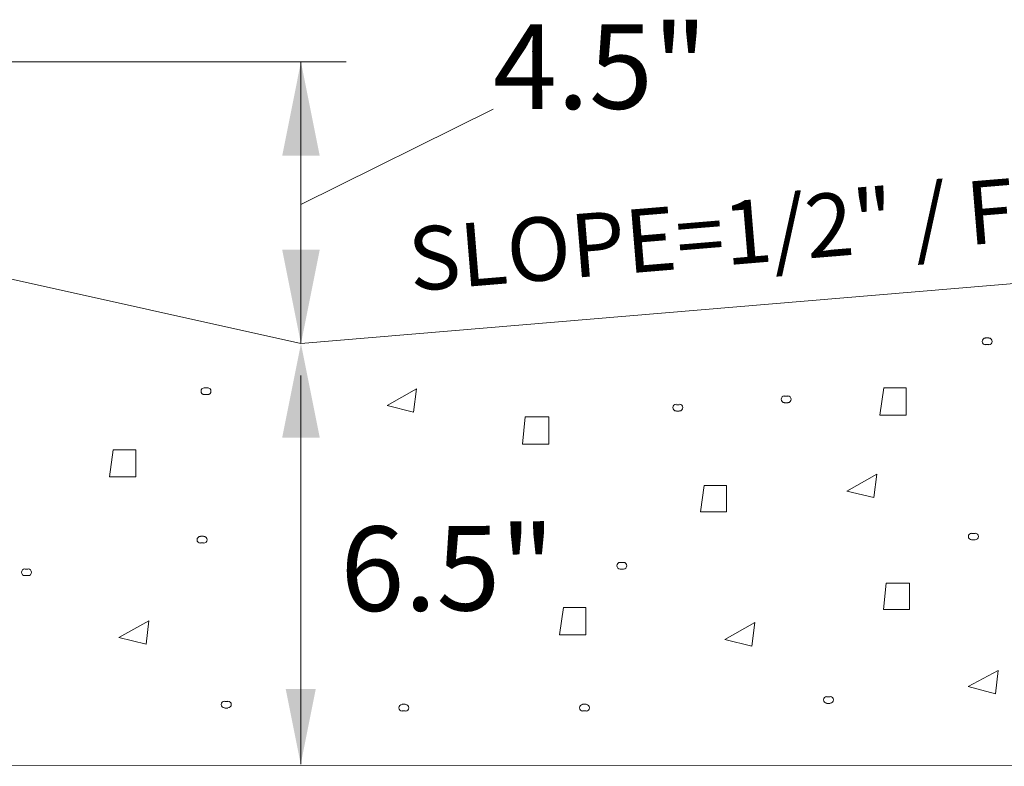
# Model space of a CAD drawing. Extents: x 0 to 8.5, y 0 to 11.
# Drawn here: x 6.1 to 6.9, y 8 to 8.6 of the extents above; entities that cross this region are included whole.
import ezdxf

# ---------------------------------------------------------------- set-up
doc = ezdxf.new("R2010")
doc.units = 0
doc.header["$MEASUREMENT"] = 0
doc.layers.add('Level 2', color=7, linetype='Continuous', lineweight=0)
doc.styles.add('Style-Arial', font='arial.ttf')

msp = doc.modelspace()

# ---------------------------------------------------------------- linework, layer by layer
at = {"layer": 'Level 2', "lineweight": 13}
for p, q in [((5.295, 8.57322), (6.32908, 8.34308)), ((6.32908, 8.34308), (7.01949, 8.40139)), ((5.295, 7.99788), (7.01949, 7.99865))]:
    msp.add_line(p, q, dxfattribs=at)
at = {"layer": 'Level 2', "color": 7, "linetype": 'Continuous', "lineweight": 0}
for p, q in [((6.36591, 8.57322), (5.36788, 8.57322)), ((6.48616, 8.53461), (6.32908, 8.45659)), ((6.88832, 8.34769), (6.89139, 8.34769)), ((6.89139, 8.34232), (6.88832, 8.34232)), ((6.32889, 7.9996), (6.32889, 8.31707)), ((6.25007, 8.30703), (6.25314, 8.30703)), ((6.39966, 8.29245), (6.42344, 8.30626)), ((6.42344, 8.30626), (6.42114, 8.28708)), ((6.80547, 8.30703), (6.8024, 8.28478)), ((6.82388, 8.30703), (6.80547, 8.30703)), ((6.82388, 8.28478), (6.82388, 8.30703)), ((6.25314, 8.30166), (6.25007, 8.30166)), ((6.72415, 8.30012), (6.72722, 8.30012)), ((6.42114, 8.28708), (6.39966, 8.29245)), ((6.63593, 8.29322), (6.63823, 8.29322)), ((6.72722, 8.29476), (6.72415, 8.29476)), ((6.51243, 8.28325), (6.51012, 8.261)), ((6.5316, 8.28325), (6.51243, 8.28325)), ((6.5316, 8.261), (6.5316, 8.28325)), ((6.63823, 8.28785), (6.63593, 8.28785)), ((6.8024, 8.28478), (6.82388, 8.28478)), ((6.51012, 8.261), (6.5316, 8.261)), ((6.17566, 8.2564), (6.17259, 8.23415)), ((6.19407, 8.2564), (6.17566, 8.2564)), ((6.19407, 8.23415), (6.19407, 8.2564)), ((6.17259, 8.23415), (6.19407, 8.23415)), ((6.77522, 8.22265), (6.79977, 8.23645)), ((6.79977, 8.23645), (6.79746, 8.21728)), ((6.65862, 8.22725), (6.65555, 8.20577)), ((6.67703, 8.22725), (6.65862, 8.22725)), ((6.67703, 8.20577), (6.67703, 8.22725)), ((6.79746, 8.21728), (6.77522, 8.22265)), ((6.65555, 8.20577), (6.67703, 8.20577)), ((6.247, 8.18582), (6.2493, 8.18582)), ((6.87725, 8.18812), (6.88031, 8.18812)), ((6.2493, 8.18045), (6.247, 8.18045)), ((6.88031, 8.18276), (6.87725, 8.18276)), ((6.59034, 8.16434), (6.59264, 8.16434)), ((6.10355, 8.15897), (6.10585, 8.15897)), ((6.10585, 8.1536), (6.10355, 8.1536)), ((6.59264, 8.15897), (6.59034, 8.15897)), ((6.80744, 8.14747), (6.80514, 8.12599)), ((6.82662, 8.14747), (6.80744, 8.14747)), ((6.82662, 8.12599), (6.82662, 8.14747)), ((6.54355, 8.12752), (6.54048, 8.10528)), ((6.56196, 8.12752), (6.54355, 8.12752)), ((6.56196, 8.10528), (6.56196, 8.12752)), ((6.80514, 8.12599), (6.82662, 8.12599)), ((6.18026, 8.10297), (6.20481, 8.11678)), ((6.20481, 8.11678), (6.20251, 8.0976)), ((6.67549, 8.10144), (6.70004, 8.11525)), ((6.70004, 8.11525), (6.69774, 8.09607)), ((6.54048, 8.10528), (6.56196, 8.10528)), ((6.20251, 8.0976), (6.18026, 8.10297)), ((6.69774, 8.09607), (6.67549, 8.10144)), ((6.87451, 8.06308), (6.89906, 8.07612)), ((6.89906, 8.07612), (6.89676, 8.05695)), ((6.89676, 8.05695), (6.87451, 8.06308)), ((6.26695, 8.05081), (6.26925, 8.05081)), ((6.41193, 8.04851), (6.41423, 8.04851)), ((6.55922, 8.04851), (6.56229, 8.04851)), ((6.75867, 8.05465), (6.76174, 8.05465)), ((6.76174, 8.04928), (6.75867, 8.04928)), ((6.26925, 8.04544), (6.26695, 8.04544)), ((6.41423, 8.04314), (6.41193, 8.04314)), ((6.56229, 8.04314), (6.55922, 8.04314))]:
    msp.add_line(p, q, dxfattribs=at)
at = {"layer": 'Level 2', "color": 7, "linetype": 'Continuous', "lineweight": 0, "flags": 128}
for points in [[(6.32908, 8.57322), (6.32908, 8.34615)], [(6.32908, 8.34308), (6.32908, 8.57015)]]:
    msp.add_lwpolyline(points, dxfattribs=at)
at = {"layer": 'Level 2', "color": 7, "linetype": 'Continuous', "lineweight": 0}
for centre, start, end in [((6.8886, 8.3449), 90, 270), ((6.89132, 8.3449), 270, 90), ((6.2501, 8.30415), 90, 270), ((6.25282, 8.30415), 270, 90), ((6.72442, 8.29761), 90, 270), ((6.72714, 8.29761), 270, 90), ((6.63581, 8.29082), 90, 270), ((6.63853, 8.29082), 270, 90), ((6.24684, 8.18292), 90, 270), ((6.24956, 8.18292), 270, 90), ((6.87736, 8.18562), 90, 270), ((6.88008, 8.18562), 270, 90), ((6.59005, 8.16171), 90, 270), ((6.59277, 8.16171), 270, 90), ((6.10332, 8.15629), 90, 270), ((6.10604, 8.15629), 270, 90), ((6.26668, 8.04837), 90, 270), ((6.26939, 8.04837), 270, 90), ((6.75893, 8.05216), 90, 270), ((6.76165, 8.05216), 270, 90), ((6.41183, 8.04565), 90, 270), ((6.41454, 8.04565), 270, 90), ((6.55942, 8.04564), 90, 270), ((6.56214, 8.04564), 270, 90)]:
    msp.add_arc(centre, 0.00272, start, end, dxfattribs=at)
at = {"layer": 'Level 2', "color": 7, "linetype": 'Continuous', "lineweight": 0, "extrusion": (0, 0, -1)}
for points in [[(-6.32908, 8.57322), (-6.31374, 8.49651), (-6.34443, 8.49651)], [(-6.32908, 8.34308), (-6.31374, 8.26637), (-6.34443, 8.26637)]]:
    msp.add_solid(points, dxfattribs=at)
at = {"layer": 'Level 2', "color": 7, "linetype": 'Continuous', "lineweight": 0}
for points in [[(6.32908, 8.34308), (6.34443, 8.4198), (6.31374, 8.4198)], [(6.32889, 7.9996), (6.34117, 8.06097), (6.31662, 8.06097)]]:
    msp.add_solid(points, dxfattribs=at)

# ---------------------------------------------------------------- texts
at = {"layer": 'Level 2', "color": 7, "linetype": 'Continuous', "lineweight": 0, "style": 'Style-Arial'}
for s, height, rotation, p in [('4.5" ', 0.069041, 0.13749, (6.48616, 8.53461)), ('SLOPE=1/2" / FT. ', 0.0517808, 4.72919, (6.41922, 8.38577)), ('6.5"', 0.069041, 0.30049, (6.36144, 8.1246))]:
    msp.add_text(s, height=height, rotation=rotation, dxfattribs=at).set_placement(p)

doc.saveas('drawing.dxf')
